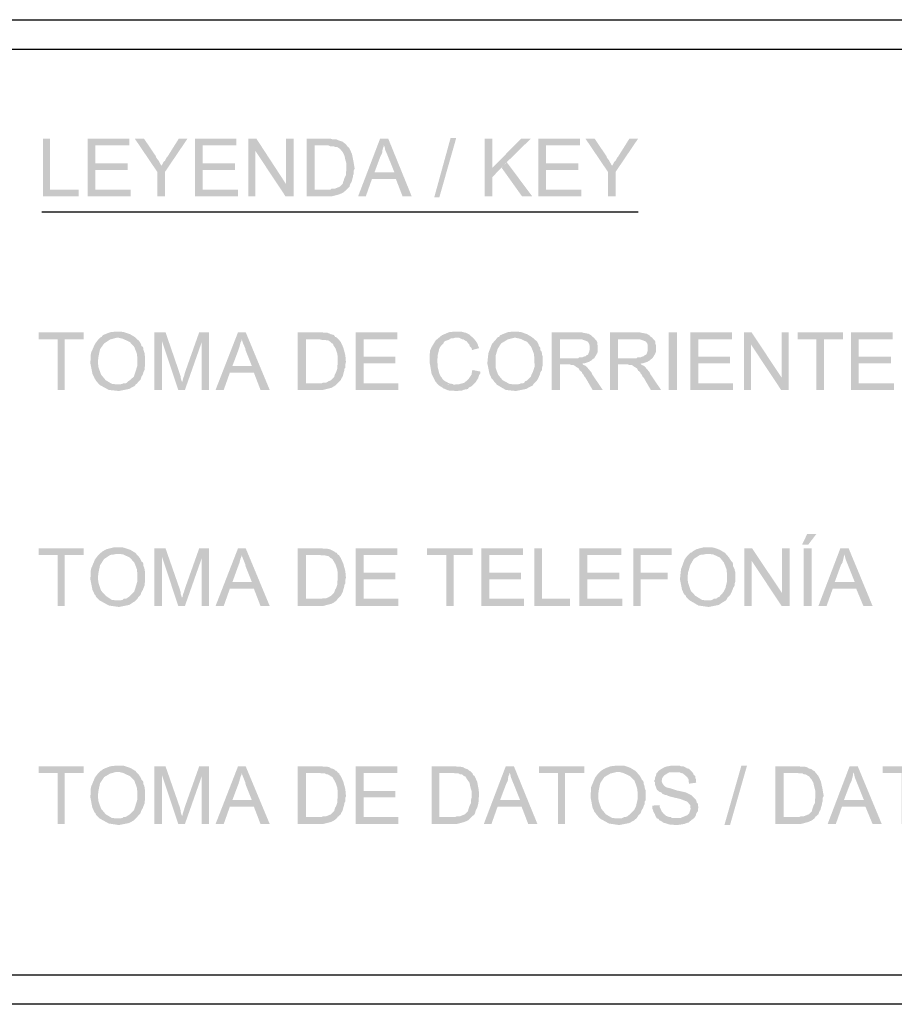
# Model space of a CAD drawing. Units: millimetres. Extents: x 65.2 to 75.2, y 298.5 to 312.9.
# Drawn here: x 66.7 to 68.3, y 301.9 to 303.6 of the extents above; entities that cross this region are included whole.
import ezdxf

# ---------------------------------------------------------------- set-up
doc = ezdxf.new("R2010")
doc.units = ezdxf.units.MM
doc.layers.add('P', color=7, linetype='Continuous')

msp = doc.modelspace()

# ---------------------------------------------------------------- hatches: boundary and pattern name
at = {"layer": 'P'}
for points in [[(66.7879, 303.3113), (66.7879, 303.411), (66.8002, 303.411), (66.8002, 303.3228), (66.8496, 303.3228), (66.8496, 303.3113), (66.7879, 303.3113)], [(66.8655, 303.3113), (66.8655, 303.411), (66.9369, 303.411), (66.9369, 303.3995), (66.8787, 303.3995), (66.8787, 303.3686), (66.9343, 303.3686), (66.9343, 303.3572), (66.8787, 303.3572), (66.8787, 303.3228), (66.9396, 303.3228), (66.9396, 303.3113), (66.8655, 303.3113)], [(66.9854, 303.3536), (66.9466, 303.411), (66.9625, 303.411), (66.9828, 303.381), (66.9837, 303.3783), (66.9854, 303.3757), (66.9872, 303.3739), (66.989, 303.3704), (66.9925, 303.3642), (66.9854, 303.3536)], [(66.9854, 303.3113), (66.9854, 303.3536), (66.9925, 303.3642), (66.9943, 303.3669), (66.996, 303.3704), (66.9987, 303.373), (66.9996, 303.3748), (67.0013, 303.3783), (67.0031, 303.3801), (67.0225, 303.411), (67.0375, 303.411), (66.9987, 303.3536), (66.9987, 303.3113), (66.9854, 303.3113)], [(67.0507, 303.3113), (67.0507, 303.411), (67.1221, 303.411), (67.1221, 303.3995), (67.0639, 303.3995), (67.0639, 303.3686), (67.1195, 303.3686), (67.1195, 303.3572), (67.0639, 303.3572), (67.0639, 303.3228), (67.1248, 303.3228), (67.1248, 303.3113), (67.0507, 303.3113)], [(67.1424, 303.3113), (67.1424, 303.411), (67.1565, 303.411), (67.1548, 303.3898), (67.1548, 303.3113), (67.1424, 303.3113)], [(67.2068, 303.3113), (67.1548, 303.3898), (67.1565, 303.411), (67.2077, 303.3325), (67.2068, 303.3113)], [(67.2068, 303.3113), (67.2077, 303.3325), (67.2077, 303.411), (67.2209, 303.411), (67.2209, 303.3113), (67.2068, 303.3113)], [(67.243, 303.3113), (67.243, 303.411), (67.2844, 303.411), (67.2871, 303.4101), (67.2941, 303.4101), (67.2976, 303.4083), (67.3003, 303.4074), (67.3029, 303.4066), (67.3056, 303.4057), (67.3073, 303.4039), (67.31, 303.4022), (67.3118, 303.4004), (67.2765, 303.3995), (67.2571, 303.3995), (67.2571, 303.3228), (67.3118, 303.3228), (67.31, 303.321), (67.3056, 303.3175), (67.2994, 303.3148), (67.2862, 303.3113), (67.243, 303.3113)], [(67.2844, 303.3228), (67.2862, 303.3245), (67.2915, 303.3245), (67.2959, 303.3263), (67.3003, 303.3281), (67.3056, 303.3334), (67.3065, 303.3369), (67.3073, 303.3387), (67.3082, 303.3422), (67.3109, 303.3475), (67.3109, 303.3528), (67.3118, 303.3554), (67.3118, 303.3686), (67.31, 303.3748), (67.3082, 303.3827), (67.3047, 303.3889), (67.3029, 303.3907), (67.3012, 303.3933), (67.2994, 303.3942), (67.2968, 303.396), (67.295, 303.3969), (67.2924, 303.3969), (67.2897, 303.3977), (67.2844, 303.3977), (67.2809, 303.3995), (67.2765, 303.3995), (67.3118, 303.4004), (67.3135, 303.3977), (67.3153, 303.396), (67.3171, 303.3942), (67.3215, 303.3845), (67.3241, 303.3713), (67.3259, 303.3607), (67.3259, 303.3589), (67.3241, 303.3554), (67.3241, 303.3492), (67.3232, 303.3475), (67.3232, 303.3448), (67.3223, 303.3422), (67.3215, 303.3387), (67.3206, 303.336), (67.3188, 303.3334), (67.3179, 303.3307), (67.3171, 303.3281), (67.3118, 303.3228), (67.2844, 303.3228)], [(67.332, 303.3113), (67.37, 303.411), (67.3841, 303.411), (67.3761, 303.4004), (67.3761, 303.3969), (67.3744, 303.3933), (67.3735, 303.3863), (67.3708, 303.381), (67.3603, 303.3528), (67.3973, 303.3413), (67.3559, 303.3413), (67.3453, 303.3113), (67.332, 303.3113)], [(67.4088, 303.3113), (67.3973, 303.3413), (67.3603, 303.3528), (67.3947, 303.3528), (67.3841, 303.3792), (67.3823, 303.3836), (67.3788, 303.3916), (67.3779, 303.3969), (67.3761, 303.4004), (67.3841, 303.411), (67.4246, 303.3113), (67.4088, 303.3113)], [(67.4634, 303.3095), (67.4916, 303.4119), (67.5013, 303.4119), (67.4722, 303.3095), (67.4634, 303.3095)], [(67.5507, 303.3113), (67.5507, 303.411), (67.5639, 303.411), (67.5639, 303.3113), (67.5507, 303.3113)], [(67.5639, 303.3448), (67.5639, 303.3607), (67.6133, 303.411), (67.6301, 303.411), (67.5886, 303.3704), (67.5639, 303.3448)], [(67.6433, 303.3113), (67.6433, 303.411), (67.7148, 303.411), (67.7148, 303.3995), (67.6565, 303.3995), (67.6565, 303.3686), (67.7121, 303.3686), (67.7121, 303.3572), (67.6565, 303.3572), (67.6565, 303.3228), (67.7174, 303.3228), (67.7174, 303.3113), (67.6433, 303.3113)], [(67.7633, 303.3536), (67.7245, 303.411), (67.7403, 303.411), (67.7606, 303.381), (67.7615, 303.3783), (67.7633, 303.3757), (67.765, 303.3739), (67.7668, 303.3704), (67.7703, 303.3642), (67.7633, 303.3536)], [(67.7633, 303.3113), (67.7633, 303.3536), (67.7703, 303.3642), (67.7721, 303.3669), (67.7738, 303.3704), (67.7765, 303.373), (67.7774, 303.3748), (67.7791, 303.3783), (67.7809, 303.3801), (67.8003, 303.411), (67.8153, 303.411), (67.7765, 303.3536), (67.7765, 303.3113), (67.7633, 303.3113)], [(67.6151, 303.3113), (67.5798, 303.3607), (67.5886, 303.3704), (67.6327, 303.3113), (67.6151, 303.3113)], [(66.8135, 302.9771), (66.8135, 303.0644), (66.7808, 303.0644), (66.7808, 303.0768), (66.8584, 303.0768), (66.8584, 303.0644), (66.8258, 303.0644), (66.8258, 302.9771), (66.8135, 302.9771)], [(66.9219, 302.9868), (66.9255, 302.9877), (66.9272, 302.9886), (66.9308, 302.9886), (66.9325, 302.9895), (66.9352, 302.9921), (66.9369, 302.993), (66.9449, 303), (66.9458, 303.0027), (66.9475, 303.008), (66.951, 303.0186), (66.951, 303.0247), (66.951, 303.0318), (66.9502, 303.0397), (66.9458, 303.0512), (66.9378, 303.06), (66.9263, 303.0653), (66.9193, 303.0671), (66.9166, 303.0671), (66.8875, 303.0679), (66.8893, 303.0688), (66.8911, 303.0715), (66.8972, 303.0741), (66.9043, 303.0768), (66.9114, 303.0776), (66.914, 303.0776), (66.9237, 303.0776), (66.9281, 303.0768), (66.9387, 303.0732), (66.9475, 303.0679), (66.9546, 303.0609), (66.9572, 303.0565), (66.9581, 303.053), (66.9607, 303.0512), (66.9616, 303.0477), (66.9616, 303.0459), (66.9625, 303.0433), (66.9634, 303.0406), (66.9634, 303.038), (66.9643, 303.0353), (66.9643, 303.0186), (66.9634, 303.015), (66.9634, 303.0115), (66.9616, 303.008), (66.9607, 303.0044), (66.9581, 303), (66.9563, 302.9947), (66.9519, 302.9903), (66.951, 302.9886), (66.9484, 302.9868), (66.9219, 302.9868)], [(66.9801, 302.9771), (66.9801, 303.0768), (66.9996, 303.0768), (66.9934, 303.0618), (66.9934, 302.9771), (66.9801, 302.9771)], [(67.0216, 302.9771), (66.9934, 303.0618), (66.9996, 303.0768), (67.0242, 303.0053), (67.026, 302.9992), (67.026, 302.9974), (67.0269, 302.9939), (67.0278, 302.9921), (67.0278, 302.9903), (67.0216, 302.9771)], [(67.0216, 302.9771), (67.0278, 302.9903), (67.0295, 302.993), (67.0295, 302.9947), (67.0304, 302.9983), (67.0313, 303), (67.0331, 303.0071), (67.0578, 303.0768), (67.0745, 303.0768), (67.0622, 303.06), (67.0331, 302.9771), (67.0216, 302.9771)], [(67.0622, 302.9771), (67.0622, 303.06), (67.0745, 303.0768), (67.0745, 302.9771), (67.0622, 302.9771)], [(67.086, 302.9771), (67.1248, 303.0768), (67.138, 303.0768), (67.131, 303.0662), (67.131, 303.0627), (67.1292, 303.0591), (67.1274, 303.0521), (67.1257, 303.0468), (67.1151, 303.0186), (67.1521, 303.0071), (67.1107, 303.0071), (67.1001, 302.9771), (67.086, 302.9771)], [(67.1636, 302.9771), (67.1521, 303.0071), (67.1151, 303.0186), (67.1486, 303.0186), (67.138, 303.045), (67.1371, 303.0494), (67.1336, 303.0574), (67.1318, 303.0627), (67.131, 303.0662), (67.138, 303.0768), (67.1795, 302.9771), (67.1636, 302.9771)], [(67.228, 302.9771), (67.228, 303.0768), (67.2694, 303.0768), (67.273, 303.0759), (67.2791, 303.0759), (67.2835, 303.0741), (67.2853, 303.0732), (67.2888, 303.0724), (67.2906, 303.0715), (67.2924, 303.0688), (67.295, 303.0679), (67.2968, 303.0662), (67.2624, 303.0644), (67.2421, 303.0644), (67.2421, 302.9886), (67.2968, 302.9886), (67.295, 302.9868), (67.2906, 302.9833), (67.2853, 302.9806), (67.2712, 302.9771), (67.228, 302.9771)], [(67.3276, 302.9771), (67.3276, 303.0768), (67.4, 303.0768), (67.4, 303.0644), (67.3417, 303.0644), (67.3417, 303.0344), (67.3964, 303.0344), (67.3964, 303.023), (67.3417, 303.023), (67.3417, 302.9886), (67.4017, 302.9886), (67.4017, 302.9771), (67.3276, 302.9771)], [(67.4713, 302.985), (67.4696, 302.9868), (67.4652, 302.9921), (67.459, 303.0044), (67.4555, 303.0247), (67.4555, 303.0397), (67.4563, 303.0415), (67.4563, 303.045), (67.459, 303.0512), (67.466, 303.0627), (67.4766, 303.0715), (67.489, 303.0768), (67.496, 303.0776), (67.511, 303.0776), (67.5137, 303.0768), (67.5163, 303.0759), (67.5181, 303.0759), (67.5216, 303.0741), (67.5234, 303.0732), (67.5269, 303.0697), (67.5287, 303.0688), (67.5304, 303.0671), (67.4987, 303.0671), (67.496, 303.0662), (67.4925, 303.0662), (67.4881, 303.0635), (67.4855, 303.0627), (67.4828, 303.0618), (67.4802, 303.06), (67.4793, 303.0574), (67.4749, 303.053), (67.4722, 303.0485), (67.4696, 303.038), (67.4696, 303.0335), (67.4687, 303.03), (67.4687, 303.0247), (67.4696, 303.0212), (67.4696, 303.0159), (67.4722, 303.0053), (67.4749, 303), (67.4766, 302.9983), (67.4775, 302.9965), (67.481, 302.993), (67.4872, 302.9895), (67.4916, 302.9877), (67.4934, 302.9877), (67.4969, 302.9868), (67.5013, 302.9868), (67.4713, 302.985)], [(67.608, 302.9868), (67.6116, 302.9877), (67.6133, 302.9886), (67.6169, 302.9886), (67.6186, 302.9895), (67.6204, 302.9921), (67.623, 302.993), (67.6301, 303), (67.631, 303.0027), (67.6336, 303.008), (67.6371, 303.0186), (67.6363, 303.0247), (67.6363, 303.0318), (67.6354, 303.0397), (67.631, 303.0512), (67.6239, 303.06), (67.6125, 303.0653), (67.6045, 303.0671), (67.6028, 303.0671), (67.5728, 303.0679), (67.5754, 303.0688), (67.5772, 303.0715), (67.5833, 303.0741), (67.5904, 303.0768), (67.5966, 303.0776), (67.5992, 303.0776), (67.6089, 303.0776), (67.6142, 303.0768), (67.6239, 303.0732), (67.6327, 303.0679), (67.6407, 303.0609), (67.6433, 303.0565), (67.6442, 303.053), (67.646, 303.0512), (67.6468, 303.0477), (67.6468, 303.0459), (67.6486, 303.0433), (67.6495, 303.0406), (67.6495, 303.038), (67.6504, 303.0353), (67.6504, 303.0186), (67.6495, 303.015), (67.6495, 303.0115), (67.6468, 303.008), (67.646, 303.0044), (67.6442, 303), (67.6416, 302.9947), (67.638, 302.9903), (67.6363, 302.9886), (67.6345, 302.9868), (67.608, 302.9868)], [(67.6663, 302.9771), (67.6663, 303.0768), (67.7174, 303.0768), (67.72, 303.0759), (67.7253, 303.075), (67.7298, 303.0741), (67.7342, 303.0715), (67.7368, 303.0688), (67.7395, 303.0671), (67.7103, 303.0644), (67.6804, 303.0644), (67.6804, 303.0318), (67.7395, 303.0318), (67.7368, 303.03), (67.735, 303.0283), (67.7306, 303.0256), (67.7227, 303.023), (67.7042, 303.0212), (67.6945, 303.0212), (67.6804, 303.0212), (67.6804, 302.9771), (67.6663, 302.9771)], [(67.7668, 302.9771), (67.7668, 303.0768), (67.8179, 303.0768), (67.8206, 303.0759), (67.8259, 303.075), (67.8303, 303.0741), (67.8347, 303.0715), (67.8373, 303.0688), (67.84, 303.0671), (67.8109, 303.0644), (67.7809, 303.0644), (67.7809, 303.0318), (67.84, 303.0318), (67.8373, 303.03), (67.8356, 303.0283), (67.8312, 303.0256), (67.8232, 303.023), (67.8047, 303.0212), (67.795, 303.0212), (67.7809, 303.0212), (67.7809, 302.9771), (67.7668, 302.9771)], [(67.8682, 302.9771), (67.8682, 303.0768), (67.8823, 303.0768), (67.8823, 302.9771), (67.8682, 302.9771)], [(67.9053, 302.9771), (67.9053, 303.0768), (67.9776, 303.0768), (67.9776, 303.0644), (67.9194, 303.0644), (67.9194, 303.0344), (67.974, 303.0344), (67.974, 303.023), (67.9194, 303.023), (67.9194, 302.9886), (67.9793, 302.9886), (67.9793, 302.9771), (67.9053, 302.9771)], [(67.9979, 302.9771), (67.9979, 303.0768), (68.0111, 303.0768), (68.0102, 303.0556), (68.0102, 302.9771), (67.9979, 302.9771)], [(68.0622, 302.9771), (68.0102, 303.0556), (68.0111, 303.0768), (68.0631, 302.9983), (68.0622, 302.9771)], [(68.0622, 302.9771), (68.0631, 302.9983), (68.0631, 303.0768), (68.0755, 303.0768), (68.0755, 302.9771), (68.0622, 302.9771)], [(68.1231, 302.9771), (68.1231, 303.0644), (68.0905, 303.0644), (68.0905, 303.0768), (68.169, 303.0768), (68.169, 303.0644), (68.1363, 303.0644), (68.1363, 302.9771), (68.1231, 302.9771)], [(68.183, 302.9771), (68.183, 303.0768), (68.2545, 303.0768), (68.2545, 303.0644), (68.1962, 303.0644), (68.1962, 303.0344), (68.2518, 303.0344), (68.2518, 303.023), (68.1962, 303.023), (68.1962, 302.9886), (68.2571, 302.9886), (68.2571, 302.9771), (68.183, 302.9771)], [(66.9193, 302.9753), (66.9017, 302.9771), (66.8858, 302.9859), (66.8796, 302.993), (66.8787, 302.9947), (66.877, 302.9974), (66.8734, 303.0053), (66.8699, 303.023), (66.8708, 303.0406), (66.8778, 303.0565), (66.8831, 303.0635), (66.8875, 303.0679), (66.9166, 303.0671), (66.9149, 303.0671), (66.9114, 303.0662), (66.9043, 303.0644), (66.8937, 303.0574), (66.8867, 303.0477), (66.884, 303.0353), (66.8831, 303.0274), (66.8831, 303.023), (66.884, 303.0159), (66.8884, 303.0036), (66.8964, 302.9939), (66.9069, 302.9877), (66.914, 302.9868), (66.9484, 302.9868), (66.9466, 302.9842), (66.9449, 302.9833), (66.9369, 302.9789), (66.9193, 302.9753)], [(67.2694, 302.9886), (67.2712, 302.9895), (67.2765, 302.9895), (67.2809, 302.9921), (67.2853, 302.9939), (67.2906, 302.9992), (67.2915, 303.0027), (67.2924, 303.0044), (67.2941, 303.008), (67.2959, 303.0133), (67.2959, 303.0186), (67.2968, 303.0212), (67.2968, 303.0344), (67.2959, 303.0406), (67.2932, 303.0485), (67.2897, 303.0538), (67.2888, 303.0565), (67.2862, 303.0582), (67.2844, 303.06), (67.2818, 303.0618), (67.28, 303.0627), (67.2782, 303.0627), (67.2747, 303.0635), (67.2694, 303.0635), (67.2659, 303.0644), (67.2624, 303.0644), (67.2968, 303.0662), (67.2994, 303.0635), (67.3003, 303.0618), (67.3021, 303.06), (67.3065, 303.0503), (67.31, 303.0371), (67.3109, 303.0265), (67.3109, 303.0247), (67.31, 303.0212), (67.31, 303.015), (67.3082, 303.0133), (67.3082, 303.0106), (67.3073, 303.008), (67.3065, 303.0044), (67.3056, 303.0009), (67.3047, 302.9992), (67.3029, 302.9965), (67.3021, 302.9939), (67.2968, 302.9886), (67.2694, 302.9886)], [(67.5287, 303.0459), (67.5278, 303.0494), (67.5251, 303.0521), (67.5234, 303.0565), (67.5216, 303.0582), (67.5198, 303.0609), (67.5163, 303.0627), (67.5137, 303.0644), (67.5119, 303.0644), (67.5084, 303.0662), (67.5066, 303.0671), (67.5304, 303.0671), (67.5331, 303.0644), (67.534, 303.0627), (67.5357, 303.0609), (67.5384, 303.0565), (67.5393, 303.053), (67.541, 303.0494), (67.5287, 303.0459)], [(67.6045, 302.9753), (67.5869, 302.9771), (67.5719, 302.9859), (67.5657, 302.993), (67.5648, 302.9947), (67.5622, 302.9974), (67.5587, 303.0053), (67.5551, 303.023), (67.5569, 303.0406), (67.5631, 303.0565), (67.5692, 303.0635), (67.5728, 303.0679), (67.6028, 303.0671), (67.601, 303.0671), (67.5975, 303.0662), (67.5904, 303.0644), (67.5789, 303.0574), (67.5728, 303.0477), (67.5692, 303.0353), (67.5692, 303.0274), (67.5692, 303.023), (67.5692, 303.0159), (67.5736, 303.0036), (67.5816, 302.9939), (67.593, 302.9877), (67.5992, 302.9868), (67.6345, 302.9868), (67.6327, 302.9842), (67.6301, 302.9833), (67.6222, 302.9789), (67.6045, 302.9753)], [(67.7121, 303.0318), (67.7139, 303.0335), (67.7192, 303.0335), (67.7209, 303.0344), (67.7245, 303.0353), (67.7262, 303.0371), (67.7289, 303.038), (67.7306, 303.0424), (67.7315, 303.0459), (67.7315, 303.0538), (67.7306, 303.0574), (67.728, 303.0609), (67.7209, 303.0635), (67.7183, 303.0644), (67.7103, 303.0644), (67.7395, 303.0671), (67.7412, 303.0644), (67.7439, 303.0618), (67.7447, 303.06), (67.7447, 303.0565), (67.7456, 303.0538), (67.7456, 303.0433), (67.7447, 303.0406), (67.7412, 303.0344), (67.7395, 303.0318), (67.7121, 303.0318)], [(67.8127, 303.0318), (67.8144, 303.0335), (67.8197, 303.0335), (67.8215, 303.0344), (67.825, 303.0353), (67.8268, 303.0371), (67.8294, 303.038), (67.8312, 303.0424), (67.8321, 303.0459), (67.8321, 303.0538), (67.8312, 303.0574), (67.8285, 303.0609), (67.8215, 303.0635), (67.8188, 303.0644), (67.8109, 303.0644), (67.84, 303.0671), (67.8418, 303.0644), (67.8444, 303.0618), (67.8453, 303.06), (67.8453, 303.0565), (67.8462, 303.0538), (67.8462, 303.0433), (67.8453, 303.0406), (67.8418, 303.0344), (67.84, 303.0318), (67.8127, 303.0318)], [(67.5022, 302.9753), (67.4881, 302.9762), (67.4793, 302.9798), (67.4758, 302.9824), (67.474, 302.9833), (67.4713, 302.985), (67.5057, 302.9868), (67.5154, 302.9895), (67.5225, 302.9956), (67.5278, 303.0036), (67.5287, 303.0089), (67.5295, 303.0115), (67.5428, 303.0089), (67.5428, 303.0053), (67.541, 303.0027), (67.5401, 303), (67.5393, 302.9974), (67.5375, 302.9947), (67.5348, 302.9903), (67.5278, 302.9833), (67.5234, 302.9815), (67.5216, 302.9789), (67.519, 302.978), (67.5172, 302.978), (67.5137, 302.9771), (67.5119, 302.9762), (67.5022, 302.9753)], [(67.7368, 302.9771), (67.7245, 302.9983), (67.7227, 303), (67.7209, 303.0036), (67.7192, 303.0053), (67.7183, 303.008), (67.7148, 303.0106), (67.713, 303.0141), (67.7103, 303.0159), (67.7086, 303.0168), (67.7051, 303.0194), (67.7033, 303.0203), (67.6998, 303.0203), (67.6971, 303.0212), (67.6945, 303.0212), (67.7183, 303.023), (67.7209, 303.0203), (67.7253, 303.0186), (67.7306, 303.0124), (67.735, 303.0071), (67.7359, 303.0044), (67.7544, 302.9771), (67.7368, 302.9771)], [(67.8373, 302.9771), (67.825, 302.9983), (67.8232, 303), (67.8215, 303.0036), (67.8197, 303.0053), (67.8188, 303.008), (67.8153, 303.0106), (67.8135, 303.0141), (67.8109, 303.0159), (67.8091, 303.0168), (67.8056, 303.0194), (67.8038, 303.0203), (67.8003, 303.0203), (67.7977, 303.0212), (67.795, 303.0212), (67.8188, 303.023), (67.8215, 303.0203), (67.8259, 303.0186), (67.8312, 303.0124), (67.8356, 303.0071), (67.8365, 303.0044), (67.855, 302.9771), (67.8373, 302.9771)], [(68.0984, 302.7099), (68.1072, 302.7284), (68.1231, 302.7284), (68.109, 302.7099), (68.0984, 302.7099)], [(66.8135, 302.604), (66.8135, 302.6922), (66.7808, 302.6922), (66.7808, 302.7037), (66.8584, 302.7037), (66.8584, 302.6922), (66.8258, 302.6922), (66.8258, 302.604), (66.8135, 302.604)], [(66.9219, 302.6137), (66.9255, 302.6146), (66.9272, 302.6164), (66.9308, 302.6164), (66.9325, 302.6173), (66.9352, 302.619), (66.9369, 302.6199), (66.9449, 302.6279), (66.9458, 302.6296), (66.9475, 302.6349), (66.951, 302.6464), (66.951, 302.6525), (66.951, 302.6596), (66.9502, 302.6675), (66.9458, 302.679), (66.9378, 302.6878), (66.9263, 302.6931), (66.9193, 302.694), (66.9166, 302.694), (66.8875, 302.6958), (66.8893, 302.6966), (66.8911, 302.6984), (66.8972, 302.7019), (66.9043, 302.7037), (66.9114, 302.7055), (66.914, 302.7055), (66.9237, 302.7055), (66.9281, 302.7046), (66.9387, 302.7011), (66.9475, 302.6958), (66.9546, 302.6878), (66.9572, 302.6834), (66.9581, 302.6808), (66.9607, 302.679), (66.9616, 302.6755), (66.9616, 302.6728), (66.9625, 302.6711), (66.9634, 302.6675), (66.9634, 302.6658), (66.9643, 302.6631), (66.9643, 302.6455), (66.9634, 302.6428), (66.9634, 302.6393), (66.9616, 302.6349), (66.9607, 302.6323), (66.9581, 302.6279), (66.9563, 302.6226), (66.9519, 302.6182), (66.951, 302.6164), (66.9484, 302.6137), (66.9219, 302.6137)], [(66.9801, 302.604), (66.9801, 302.7037), (66.9996, 302.7037), (66.9934, 302.6896), (66.9934, 302.604), (66.9801, 302.604)], [(67.0216, 302.604), (66.9934, 302.6896), (66.9996, 302.7037), (67.0242, 302.6331), (67.026, 302.627), (67.026, 302.6243), (67.0269, 302.6217), (67.0278, 302.619), (67.0278, 302.6182), (67.0216, 302.604)], [(67.0216, 302.604), (67.0278, 302.6182), (67.0295, 302.6199), (67.0295, 302.6226), (67.0304, 302.6261), (67.0313, 302.6279), (67.0331, 302.634), (67.0578, 302.7037), (67.0745, 302.7037), (67.0622, 302.6869), (67.0331, 302.604), (67.0216, 302.604)], [(67.0622, 302.604), (67.0622, 302.6869), (67.0745, 302.7037), (67.0745, 302.604), (67.0622, 302.604)], [(67.086, 302.604), (67.1248, 302.7037), (67.138, 302.7037), (67.131, 302.6931), (67.131, 302.6905), (67.1292, 302.6861), (67.1274, 302.679), (67.1257, 302.6746), (67.1151, 302.6455), (67.1521, 302.634), (67.1107, 302.634), (67.1001, 302.604), (67.086, 302.604)], [(67.1636, 302.604), (67.1521, 302.634), (67.1151, 302.6455), (67.1486, 302.6455), (67.138, 302.672), (67.1371, 302.6764), (67.1336, 302.6852), (67.1318, 302.6896), (67.131, 302.6931), (67.138, 302.7037), (67.1795, 302.604), (67.1636, 302.604)], [(67.228, 302.604), (67.228, 302.7037), (67.2694, 302.7037), (67.273, 302.7028), (67.2791, 302.7028), (67.2835, 302.7019), (67.2853, 302.7011), (67.2888, 302.6993), (67.2906, 302.6984), (67.2924, 302.6966), (67.295, 302.6958), (67.2968, 302.6931), (67.2624, 302.6922), (67.2421, 302.6922), (67.2421, 302.6164), (67.2968, 302.6164), (67.295, 302.6137), (67.2906, 302.6102), (67.2853, 302.6076), (67.2712, 302.604), (67.228, 302.604)], [(67.3276, 302.604), (67.3276, 302.7037), (67.4, 302.7037), (67.4, 302.6922), (67.3417, 302.6922), (67.3417, 302.6614), (67.3964, 302.6614), (67.3964, 302.6499), (67.3417, 302.6499), (67.3417, 302.6164), (67.4017, 302.6164), (67.4017, 302.604), (67.3276, 302.604)], [(67.4846, 302.604), (67.4846, 302.6922), (67.4511, 302.6922), (67.4511, 302.7037), (67.5295, 302.7037), (67.5295, 302.6922), (67.4969, 302.6922), (67.4969, 302.604), (67.4846, 302.604)], [(67.5445, 302.604), (67.5445, 302.7037), (67.6169, 302.7037), (67.6169, 302.6922), (67.5587, 302.6922), (67.5587, 302.6614), (67.6133, 302.6614), (67.6133, 302.6499), (67.5587, 302.6499), (67.5587, 302.6164), (67.6186, 302.6164), (67.6186, 302.604), (67.5445, 302.604)], [(67.6363, 302.604), (67.6363, 302.7037), (67.6495, 302.7037), (67.6495, 302.6164), (67.698, 302.6164), (67.698, 302.604), (67.6363, 302.604)], [(67.7139, 302.604), (67.7139, 302.7037), (67.7862, 302.7037), (67.7862, 302.6922), (67.728, 302.6922), (67.728, 302.6614), (67.7827, 302.6614), (67.7827, 302.6499), (67.728, 302.6499), (67.728, 302.6164), (67.788, 302.6164), (67.788, 302.604), (67.7139, 302.604)], [(67.8074, 302.604), (67.8074, 302.7037), (67.8735, 302.7037), (67.8735, 302.6922), (67.8197, 302.6922), (67.8197, 302.6614), (67.8665, 302.6614), (67.8665, 302.6499), (67.8197, 302.6499), (67.8197, 302.604), (67.8074, 302.604)], [(67.9405, 302.6137), (67.9432, 302.6146), (67.9458, 302.6164), (67.9485, 302.6164), (67.9511, 302.6173), (67.9529, 302.619), (67.9555, 302.6199), (67.9626, 302.6279), (67.9635, 302.6296), (67.9661, 302.6349), (67.9688, 302.6464), (67.9688, 302.6525), (67.9688, 302.6596), (67.9679, 302.6675), (67.9635, 302.679), (67.9564, 302.6878), (67.9449, 302.6931), (67.937, 302.694), (67.9352, 302.694), (67.9053, 302.6958), (67.9079, 302.6966), (67.9097, 302.6984), (67.9158, 302.7019), (67.922, 302.7037), (67.9291, 302.7055), (67.9317, 302.7055), (67.9414, 302.7055), (67.9467, 302.7046), (67.9564, 302.7011), (67.9652, 302.6958), (67.9723, 302.6878), (67.9749, 302.6834), (67.9767, 302.6808), (67.9785, 302.679), (67.9793, 302.6755), (67.9793, 302.6728), (67.9802, 302.6711), (67.982, 302.6675), (67.982, 302.6658), (67.9829, 302.6631), (67.9829, 302.6455), (67.982, 302.6428), (67.982, 302.6393), (67.9793, 302.6349), (67.9785, 302.6323), (67.9767, 302.6279), (67.974, 302.6226), (67.9696, 302.6182), (67.9688, 302.6164), (67.967, 302.6137), (67.9405, 302.6137)], [(67.9987, 302.604), (67.9987, 302.7037), (68.012, 302.7037), (68.0111, 302.6825), (68.0111, 302.604), (67.9987, 302.604)], [(68.0631, 302.604), (68.0111, 302.6825), (68.012, 302.7037), (68.064, 302.6261), (68.0631, 302.604)], [(68.0631, 302.604), (68.064, 302.6261), (68.064, 302.7037), (68.0772, 302.7037), (68.0772, 302.604), (68.0631, 302.604)], [(68.101, 302.604), (68.101, 302.7037), (68.1152, 302.7037), (68.1152, 302.604), (68.101, 302.604)], [(68.1266, 302.604), (68.1645, 302.7037), (68.1787, 302.7037), (68.1707, 302.6931), (68.1707, 302.6905), (68.1698, 302.6861), (68.1681, 302.679), (68.1654, 302.6746), (68.1548, 302.6455), (68.1918, 302.634), (68.1513, 302.634), (68.1407, 302.604), (68.1266, 302.604)], [(68.2042, 302.604), (68.1918, 302.634), (68.1548, 302.6455), (68.1892, 302.6455), (68.1787, 302.672), (68.1769, 302.6764), (68.1734, 302.6852), (68.1725, 302.6896), (68.1707, 302.6931), (68.1787, 302.7037), (68.2201, 302.604), (68.2042, 302.604)], [(66.9193, 302.6023), (66.9017, 302.6049), (66.8858, 302.6137), (66.8796, 302.6199), (66.8787, 302.6226), (66.877, 302.6243), (66.8734, 302.6323), (66.8699, 302.6499), (66.8708, 302.6675), (66.8778, 302.6843), (66.8831, 302.6914), (66.8875, 302.6958), (66.9166, 302.694), (66.9149, 302.694), (66.9114, 302.6931), (66.9043, 302.6922), (66.8937, 302.6852), (66.8867, 302.6746), (66.884, 302.6623), (66.8831, 302.6552), (66.8831, 302.6499), (66.884, 302.6437), (66.8884, 302.6305), (66.8964, 302.6217), (66.9069, 302.6146), (66.914, 302.6137), (66.9484, 302.6137), (66.9466, 302.612), (66.9449, 302.6111), (66.9369, 302.6058), (66.9193, 302.6023)], [(67.2694, 302.6164), (67.2712, 302.6173), (67.2765, 302.6173), (67.2809, 302.619), (67.2853, 302.6217), (67.2906, 302.627), (67.2915, 302.6296), (67.2924, 302.6323), (67.2941, 302.6349), (67.2959, 302.6402), (67.2959, 302.6455), (67.2968, 302.649), (67.2968, 302.6614), (67.2959, 302.6675), (67.2932, 302.6755), (67.2897, 302.6817), (67.2888, 302.6834), (67.2862, 302.6861), (67.2844, 302.6869), (67.2818, 302.6896), (67.28, 302.6905), (67.2782, 302.6905), (67.2747, 302.6914), (67.2694, 302.6914), (67.2659, 302.6922), (67.2624, 302.6922), (67.2968, 302.6931), (67.2994, 302.6914), (67.3003, 302.6896), (67.3021, 302.6869), (67.3065, 302.6772), (67.31, 302.664), (67.3109, 302.6543), (67.3109, 302.6525), (67.31, 302.649), (67.31, 302.6428), (67.3082, 302.6402), (67.3082, 302.6384), (67.3073, 302.6349), (67.3065, 302.6323), (67.3056, 302.6287), (67.3047, 302.627), (67.3029, 302.6234), (67.3021, 302.6217), (67.2968, 302.6164), (67.2694, 302.6164)], [(67.937, 302.6023), (67.9194, 302.6049), (67.9044, 302.6137), (67.8982, 302.6199), (67.8973, 302.6226), (67.8947, 302.6243), (67.8911, 302.6323), (67.8876, 302.6499), (67.8894, 302.6675), (67.8956, 302.6843), (67.9008, 302.6914), (67.9053, 302.6958), (67.9352, 302.694), (67.9326, 302.694), (67.93, 302.6931), (67.922, 302.6922), (67.9114, 302.6852), (67.9053, 302.6746), (67.9017, 302.6623), (67.9008, 302.6552), (67.9008, 302.6499), (67.9017, 302.6437), (67.9061, 302.6305), (67.9141, 302.6217), (67.9255, 302.6146), (67.9317, 302.6137), (67.967, 302.6137), (67.9643, 302.612), (67.9626, 302.6111), (67.9546, 302.6058), (67.937, 302.6023)], [(66.8135, 302.2275), (66.8135, 302.3157), (66.7808, 302.3157), (66.7808, 302.3272), (66.8584, 302.3272), (66.8584, 302.3157), (66.8258, 302.3157), (66.8258, 302.2275), (66.8135, 302.2275)], [(66.9193, 302.2257), (66.9017, 302.2284), (66.8858, 302.2372), (66.8796, 302.2434), (66.8787, 302.246), (66.877, 302.2478), (66.8734, 302.2557), (66.8699, 302.2734), (66.8708, 302.291), (66.8778, 302.3078), (66.8831, 302.3148), (66.8875, 302.3192), (66.9166, 302.3175), (66.9149, 302.3175), (66.9114, 302.3166), (66.9043, 302.3148), (66.8937, 302.3086), (66.8867, 302.2981), (66.884, 302.2857), (66.8831, 302.2787), (66.8831, 302.2734), (66.884, 302.2663), (66.8884, 302.254), (66.8964, 302.2443), (66.9069, 302.2381), (66.914, 302.2372), (66.9484, 302.2372), (66.9466, 302.2354), (66.9449, 302.2337), (66.9369, 302.2293), (66.9193, 302.2257)], [(66.9219, 302.2372), (66.9255, 302.2381), (66.9272, 302.2398), (66.9308, 302.2398), (66.9325, 302.2407), (66.9352, 302.2425), (66.9369, 302.2434), (66.9449, 302.2513), (66.9458, 302.2531), (66.9475, 302.2584), (66.951, 302.2698), (66.951, 302.2751), (66.951, 302.2831), (66.9502, 302.2901), (66.9458, 302.3025), (66.9378, 302.3104), (66.9263, 302.3157), (66.9193, 302.3175), (66.9166, 302.3175), (66.8875, 302.3192), (66.8893, 302.3201), (66.8911, 302.3219), (66.8972, 302.3245), (66.9043, 302.3272), (66.9114, 302.328), (66.914, 302.328), (66.9237, 302.328), (66.9281, 302.328), (66.9387, 302.3245), (66.9475, 302.3192), (66.9546, 302.3113), (66.9572, 302.3069), (66.9581, 302.3042), (66.9607, 302.3016), (66.9616, 302.2989), (66.9616, 302.2963), (66.9625, 302.2945), (66.9634, 302.291), (66.9634, 302.2892), (66.9643, 302.2857), (66.9643, 302.269), (66.9634, 302.2663), (66.9634, 302.2628), (66.9616, 302.2584), (66.9607, 302.2557), (66.9581, 302.2513), (66.9563, 302.246), (66.9519, 302.2416), (66.951, 302.2398), (66.9484, 302.2372), (66.9219, 302.2372)], [(66.9801, 302.2275), (66.9801, 302.3272), (66.9996, 302.3272), (66.9934, 302.3122), (66.9934, 302.2275), (66.9801, 302.2275)], [(67.0216, 302.2275), (66.9934, 302.3122), (66.9996, 302.3272), (67.0242, 302.2566), (67.026, 302.2496), (67.026, 302.2478), (67.0269, 302.2443), (67.0278, 302.2425), (67.0278, 302.2416), (67.0216, 302.2275)], [(67.0216, 302.2275), (67.0278, 302.2416), (67.0295, 302.2434), (67.0295, 302.246), (67.0304, 302.2487), (67.0313, 302.2513), (67.0331, 302.2575), (67.0578, 302.3272), (67.0745, 302.3272), (67.0622, 302.3104), (67.0331, 302.2275), (67.0216, 302.2275)], [(67.0622, 302.2275), (67.0622, 302.3104), (67.0745, 302.3272), (67.0745, 302.2275), (67.0622, 302.2275)], [(67.086, 302.2275), (67.1248, 302.3272), (67.138, 302.3272), (67.131, 302.3166), (67.131, 302.3131), (67.1292, 302.3095), (67.1274, 302.3025), (67.1257, 302.2972), (67.1151, 302.269), (67.1521, 302.2575), (67.1107, 302.2575), (67.1001, 302.2275), (67.086, 302.2275)], [(67.1636, 302.2275), (67.1521, 302.2575), (67.1151, 302.269), (67.1486, 302.269), (67.138, 302.2954), (67.1371, 302.2998), (67.1336, 302.3086), (67.1318, 302.3131), (67.131, 302.3166), (67.138, 302.3272), (67.1795, 302.2275), (67.1636, 302.2275)], [(67.228, 302.2275), (67.228, 302.3272), (67.2694, 302.3272), (67.273, 302.3263), (67.2791, 302.3263), (67.2835, 302.3254), (67.2853, 302.3236), (67.2888, 302.3228), (67.2906, 302.3219), (67.2924, 302.3201), (67.295, 302.3192), (67.2968, 302.3166), (67.2624, 302.3157), (67.2421, 302.3157), (67.2421, 302.2398), (67.2968, 302.2398), (67.295, 302.2372), (67.2906, 302.2337), (67.2853, 302.231), (67.2712, 302.2275), (67.228, 302.2275)], [(67.2694, 302.2398), (67.2712, 302.2407), (67.2765, 302.2407), (67.2809, 302.2425), (67.2853, 302.2443), (67.2906, 302.2496), (67.2915, 302.2531), (67.2924, 302.2557), (67.2941, 302.2584), (67.2959, 302.2637), (67.2959, 302.269), (67.2968, 302.2725), (67.2968, 302.2848), (67.2959, 302.291), (67.2932, 302.2989), (67.2897, 302.3051), (67.2888, 302.3069), (67.2862, 302.3095), (67.2844, 302.3104), (67.2818, 302.3122), (67.28, 302.3131), (67.2782, 302.3131), (67.2747, 302.3148), (67.2694, 302.3148), (67.2659, 302.3157), (67.2624, 302.3157), (67.2968, 302.3166), (67.2994, 302.3148), (67.3003, 302.3122), (67.3021, 302.3104), (67.3065, 302.3007), (67.31, 302.2875), (67.3109, 302.2778), (67.3109, 302.2751), (67.31, 302.2725), (67.31, 302.2663), (67.3082, 302.2637), (67.3082, 302.2619), (67.3073, 302.2584), (67.3065, 302.2557), (67.3056, 302.2522), (67.3047, 302.2496), (67.3029, 302.2469), (67.3021, 302.2443), (67.2968, 302.2398), (67.2694, 302.2398)], [(67.3276, 302.2275), (67.3276, 302.3272), (67.4, 302.3272), (67.4, 302.3157), (67.3417, 302.3157), (67.3417, 302.2848), (67.3964, 302.2848), (67.3964, 302.2734), (67.3417, 302.2734), (67.3417, 302.2398), (67.4017, 302.2398), (67.4017, 302.2275), (67.3276, 302.2275)], [(67.459, 302.2275), (67.459, 302.3272), (67.5004, 302.3272), (67.5031, 302.3263), (67.5093, 302.3263), (67.5137, 302.3254), (67.5163, 302.3236), (67.519, 302.3228), (67.5216, 302.3219), (67.5234, 302.3201), (67.5251, 302.3192), (67.5278, 302.3166), (67.4925, 302.3157), (67.4722, 302.3157), (67.4722, 302.2398), (67.5278, 302.2398), (67.5251, 302.2372), (67.5216, 302.2337), (67.5154, 302.231), (67.5022, 302.2275), (67.459, 302.2275)], [(67.5004, 302.2398), (67.5022, 302.2407), (67.5075, 302.2407), (67.5119, 302.2425), (67.5163, 302.2443), (67.5216, 302.2496), (67.5225, 302.2531), (67.5234, 302.2557), (67.5243, 302.2584), (67.5269, 302.2637), (67.5269, 302.269), (67.5278, 302.2725), (67.5278, 302.2848), (67.526, 302.291), (67.5243, 302.2989), (67.5198, 302.3051), (67.519, 302.3069), (67.5172, 302.3095), (67.5146, 302.3104), (67.5128, 302.3122), (67.511, 302.3131), (67.5084, 302.3131), (67.5057, 302.3148), (67.5004, 302.3148), (67.4969, 302.3157), (67.4925, 302.3157), (67.5278, 302.3166), (67.5295, 302.3148), (67.5304, 302.3122), (67.5331, 302.3104), (67.5375, 302.3007), (67.5401, 302.2875), (67.541, 302.2778), (67.541, 302.2751), (67.5401, 302.2725), (67.5401, 302.2663), (67.5393, 302.2637), (67.5393, 302.2619), (67.5384, 302.2584), (67.5375, 302.2557), (67.5357, 302.2522), (67.5348, 302.2496), (67.534, 302.2469), (67.5331, 302.2443), (67.5278, 302.2398), (67.5004, 302.2398)], [(67.549, 302.2275), (67.5869, 302.3272), (67.601, 302.3272), (67.593, 302.3166), (67.593, 302.3131), (67.5913, 302.3095), (67.5904, 302.3025), (67.5878, 302.2972), (67.5772, 302.269), (67.6142, 302.2575), (67.5728, 302.2575), (67.5622, 302.2275), (67.549, 302.2275)], [(67.6257, 302.2275), (67.6142, 302.2575), (67.5772, 302.269), (67.6116, 302.269), (67.601, 302.2954), (67.5992, 302.2998), (67.5957, 302.3086), (67.5948, 302.3131), (67.593, 302.3166), (67.601, 302.3272), (67.6416, 302.2275), (67.6257, 302.2275)], [(67.6768, 302.2275), (67.6768, 302.3157), (67.6442, 302.3157), (67.6442, 302.3272), (67.7227, 302.3272), (67.7227, 302.3157), (67.6892, 302.3157), (67.6892, 302.2275), (67.6768, 302.2275)], [(67.7827, 302.2257), (67.765, 302.2284), (67.7492, 302.2372), (67.7439, 302.2434), (67.7421, 302.246), (67.7403, 302.2478), (67.7368, 302.2557), (67.7333, 302.2734), (67.7342, 302.291), (67.7412, 302.3078), (67.7465, 302.3148), (67.7509, 302.3192), (67.7809, 302.3175), (67.7783, 302.3175), (67.7756, 302.3166), (67.7677, 302.3148), (67.7571, 302.3086), (67.75, 302.2981), (67.7474, 302.2857), (67.7465, 302.2787), (67.7465, 302.2734), (67.7474, 302.2663), (67.7518, 302.254), (67.7597, 302.2443), (67.7703, 302.2381), (67.7774, 302.2372), (67.8127, 302.2372), (67.81, 302.2354), (67.8082, 302.2337), (67.8003, 302.2293), (67.7827, 302.2257)], [(67.7862, 302.2372), (67.7888, 302.2381), (67.7915, 302.2398), (67.7941, 302.2398), (67.7968, 302.2407), (67.7985, 302.2425), (67.8003, 302.2434), (67.8082, 302.2513), (67.8091, 302.2531), (67.8118, 302.2584), (67.8144, 302.2698), (67.8144, 302.2751), (67.8144, 302.2831), (67.8135, 302.2901), (67.8091, 302.3025), (67.8012, 302.3104), (67.7897, 302.3157), (67.7827, 302.3175), (67.7809, 302.3175), (67.7509, 302.3192), (67.7527, 302.3201), (67.7553, 302.3219), (67.7606, 302.3245), (67.7677, 302.3272), (67.7747, 302.328), (67.7774, 302.328), (67.7871, 302.328), (67.7924, 302.328), (67.8021, 302.3245), (67.8109, 302.3192), (67.8179, 302.3113), (67.8206, 302.3069), (67.8215, 302.3042), (67.8241, 302.3016), (67.825, 302.2989), (67.825, 302.2963), (67.8259, 302.2945), (67.8268, 302.291), (67.8268, 302.2892), (67.8285, 302.2857), (67.8285, 302.269), (67.8268, 302.2663), (67.8268, 302.2628), (67.825, 302.2584), (67.8241, 302.2557), (67.8215, 302.2513), (67.8197, 302.246), (67.8153, 302.2416), (67.8144, 302.2398), (67.8127, 302.2372), (67.7862, 302.2372)], [(67.8823, 302.2257), (67.87, 302.2266), (67.8585, 302.2301), (67.855, 302.2328), (67.8523, 302.2337), (67.8506, 302.2363), (67.8479, 302.2372), (67.8814, 302.2381), (67.8894, 302.2381), (67.8929, 302.2398), (67.8973, 302.2416), (67.9, 302.2425), (67.9035, 302.246), (67.9044, 302.2487), (67.9053, 302.2513), (67.9061, 302.254), (67.9053, 302.2575), (67.9053, 302.2601), (67.9, 302.2663), (67.8973, 302.2672), (67.8885, 302.2707), (67.8735, 302.2742), (67.8673, 302.276), (67.8638, 302.2778), (67.862, 302.2778), (67.8576, 302.2795), (67.855, 302.2822), (67.8523, 302.2831), (67.8479, 302.2866), (67.8453, 302.2936), (67.8444, 302.2963), (67.8444, 302.2998), (67.8426, 302.3016), (67.8444, 302.3042), (67.8444, 302.3069), (67.8462, 302.3113), (67.847, 302.3148), (67.8515, 302.3201), (67.8532, 302.321), (67.8559, 302.3228), (67.8603, 302.3254), (67.8629, 302.3263), (67.8656, 302.3272), (67.8673, 302.3272), (67.8709, 302.328), (67.8876, 302.328), (67.8894, 302.3272), (67.8929, 302.3272), (67.8973, 302.3254), (67.9, 302.3236), (67.9035, 302.3228), (67.9088, 302.3175), (67.8788, 302.3166), (67.8691, 302.3166), (67.8656, 302.3148), (67.8603, 302.3113), (67.8576, 302.3078), (67.8568, 302.306), (67.8568, 302.3042), (67.8559, 302.3016), (67.8568, 302.2989), (67.8594, 302.2945), (67.8612, 302.2928), (67.8656, 302.2901), (67.8673, 302.2901), (67.8709, 302.2892), (67.8814, 302.2857), (67.8973, 302.2822), (67.9079, 302.2769), (67.9114, 302.2734), (67.915, 302.2698), (67.9158, 302.2681), (67.9167, 302.2645), (67.9185, 302.2628), (67.9185, 302.2593), (67.9194, 302.2575), (67.9194, 302.2557), (67.9185, 302.2531), (67.9185, 302.2496), (67.9158, 302.246), (67.915, 302.2425), (67.9141, 302.2407), (67.9123, 302.2381), (67.9079, 302.2346), (67.9044, 302.2319), (67.9026, 302.2301), (67.8991, 302.2293), (67.8947, 302.2275), (67.8823, 302.2257)], [(67.9035, 302.2972), (67.9026, 302.3007), (67.9026, 302.3042), (67.9, 302.3086), (67.8947, 302.3131), (67.8929, 302.3148), (67.8894, 302.3157), (67.8876, 302.3166), (67.8788, 302.3166), (67.9088, 302.3175), (67.9105, 302.3148), (67.9114, 302.3122), (67.9141, 302.3104), (67.9141, 302.3069), (67.915, 302.3051), (67.915, 302.3016), (67.9158, 302.2989), (67.9035, 302.2972)], [(67.9643, 302.2257), (67.9935, 302.328), (68.0032, 302.328), (67.974, 302.2257), (67.9643, 302.2257)], [(68.0525, 302.2275), (68.0525, 302.3272), (68.094, 302.3272), (68.0966, 302.3263), (68.1037, 302.3263), (68.1072, 302.3254), (68.1099, 302.3236), (68.1125, 302.3228), (68.1152, 302.3219), (68.1169, 302.3201), (68.1196, 302.3192), (68.1213, 302.3166), (68.0861, 302.3157), (68.0667, 302.3157), (68.0667, 302.2398), (68.1213, 302.2398), (68.1196, 302.2372), (68.1152, 302.2337), (68.109, 302.231), (68.0958, 302.2275), (68.0525, 302.2275)], [(68.094, 302.2398), (68.0958, 302.2407), (68.101, 302.2407), (68.1055, 302.2425), (68.1099, 302.2443), (68.1152, 302.2496), (68.116, 302.2531), (68.1169, 302.2557), (68.1178, 302.2584), (68.1205, 302.2637), (68.1205, 302.269), (68.1213, 302.2725), (68.1213, 302.2848), (68.1196, 302.291), (68.1178, 302.2989), (68.1143, 302.3051), (68.1125, 302.3069), (68.1108, 302.3095), (68.109, 302.3104), (68.1063, 302.3122), (68.1046, 302.3131), (68.1019, 302.3131), (68.0993, 302.3148), (68.094, 302.3148), (68.0905, 302.3157), (68.0861, 302.3157), (68.1213, 302.3166), (68.1231, 302.3148), (68.1249, 302.3122), (68.1266, 302.3104), (68.131, 302.3007), (68.1337, 302.2875), (68.1354, 302.2778), (68.1354, 302.2751), (68.1337, 302.2725), (68.1337, 302.2663), (68.1328, 302.2637), (68.1328, 302.2619), (68.1319, 302.2584), (68.131, 302.2557), (68.1302, 302.2522), (68.1284, 302.2496), (68.1275, 302.2469), (68.1266, 302.2443), (68.1213, 302.2398), (68.094, 302.2398)], [(68.1425, 302.2275), (68.1804, 302.3272), (68.1945, 302.3272), (68.1865, 302.3166), (68.1865, 302.3131), (68.1857, 302.3095), (68.1839, 302.3025), (68.1813, 302.2972), (68.1707, 302.269), (68.2077, 302.2575), (68.1672, 302.2575), (68.1566, 302.2275), (68.1425, 302.2275)], [(68.2201, 302.2275), (68.2077, 302.2575), (68.1707, 302.269), (68.2051, 302.269), (68.1945, 302.2954), (68.1927, 302.2998), (68.1892, 302.3086), (68.1883, 302.3131), (68.1865, 302.3166), (68.1945, 302.3272), (68.2359, 302.2275), (68.2201, 302.2275)], [(68.2703, 302.2275), (68.2703, 302.3157), (68.2377, 302.3157), (68.2377, 302.3272), (68.3162, 302.3272), (68.3162, 302.3157), (68.2836, 302.3157), (68.2836, 302.2275), (68.2703, 302.2275)], [(67.8479, 302.2372), (67.8462, 302.2398), (67.8453, 302.2416), (67.8444, 302.2443), (67.8418, 302.2487), (67.8409, 302.2522), (67.84, 302.254), (67.84, 302.2593), (67.8523, 302.2601), (67.8523, 302.2575), (67.8532, 302.2557), (67.855, 302.2522), (67.8559, 302.2496), (67.8603, 302.2443), (67.862, 302.2434), (67.8638, 302.2416), (67.8682, 302.2398), (67.8717, 302.2398), (67.8735, 302.2381), (67.8814, 302.2381), (67.8479, 302.2372)]]:
    msp.add_hatch(color=256, dxfattribs=at).paths.add_polyline_path(points)

# ---------------------------------------------------------------- linework, layer by layer
for points in [[(66.0815, 303.6165), (69.7581, 303.6165), (69.7581, 301.9162), (66.0815, 301.9162), (66.0815, 303.6165)], [(66.1318, 303.5653), (69.7087, 303.5653), (69.7087, 301.9664), (66.1318, 301.9664), (66.1318, 303.5653)], [(66.7861, 303.2849), (67.8153, 303.2849)]]:
    msp.add_lwpolyline(points, dxfattribs=at)

doc.saveas('drawing.dxf')
